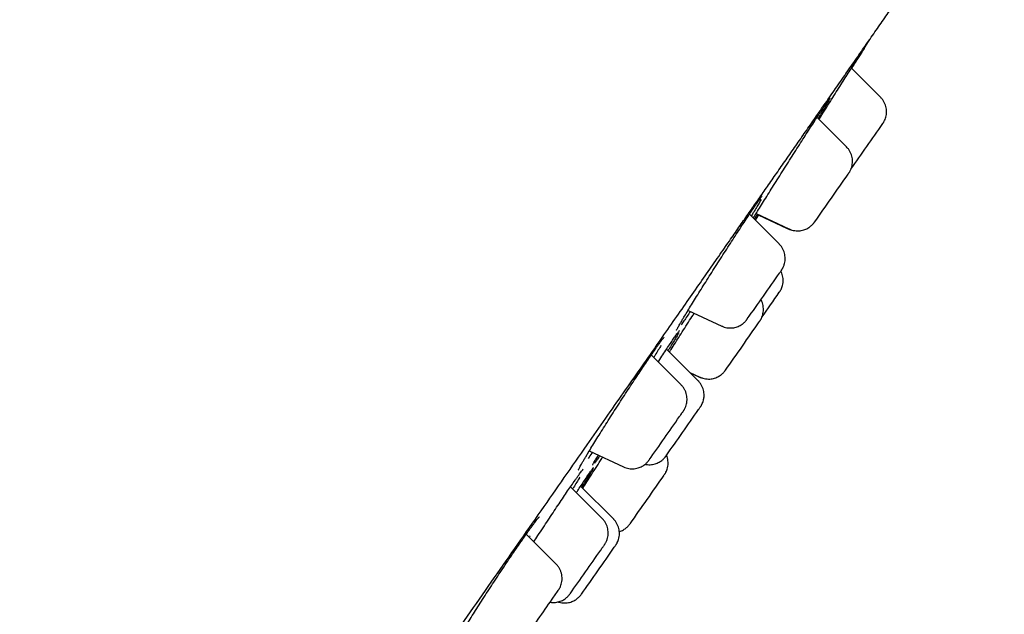
# Model space of a CAD drawing. Units: millimetres. Extents: x 8 to 1701, y 12 to 2646.
# Drawn here: x 1283 to 1307, y 2310 to 2325 of the extents above; entities that cross this region are included whole.
import ezdxf

# ---------------------------------------------------------------- set-up
doc = ezdxf.new("R2010")
doc.units = ezdxf.units.MM

msp = doc.modelspace()

# ---------------------------------------------------------------- linework, layer by layer
at = {"color": 7, "linetype": 'Continuous', "lineweight": 30}
for p, q in [((1304.402, 2322.833), (1303.69, 2323.545)), ((1303.571, 2321.624), (1302.852, 2322.343)), ((1301.928, 2319.254), (1301.203, 2319.979)), ((1301.351, 2319.831), (1301.435, 2319.962)), ((1301.364, 2319.995), (1302.168, 2319.62)), ((1301.431, 2319.956), (1302.126, 2319.632)), ((1299.705, 2317.633), (1300.525, 2317.251)), ((1299.535, 2315.816), (1298.807, 2316.544)), ((1299.949, 2315.916), (1299.18, 2316.686)), ((1299.745, 2316.12), (1299.994, 2316.004)), ((1299.756, 2316.11), (1299.966, 2316.012)), ((1297.294, 2314.203), (1298.132, 2313.813)), ((1297.609, 2312.554), (1296.837, 2313.326)), ((1297.884, 2312.542), (1297.084, 2313.342)), ((1296.484, 2311.442), (1295.756, 2312.17))]:
    msp.add_line(p, q, dxfattribs=at)
at = {"color": 7, "linetype": 'Continuous', "lineweight": 30, "flags": 128}
msp.add_lwpolyline([(1303.697, 2323.539), (1303.798, 2323.7), (1304.134, 2324.235)], dxfattribs=at)
at = {"color": 7, "linetype": 'Continuous', "lineweight": 30}
for centre, radius, start, end in [((1127.379, 2445.246), 215.636, 324.84261, 325.20347), ((1143.218, 2432.435), 195.328, 324.78128, 325.1993), ((1130.802, 2437.621), 208.485, 324.79306, 325.16905), ((1179.965, 2402.739), 148.472, 324.94623, 325.23267), ((1140.786, 2428.989), 195.636, 324.78483, 325.20528), ((1131.287, 2432.169), 204.972, 324.78867, 325.14938), ((1127.663, 2435.094), 209.901, 324.79481, 325.17143), ((1155.75, 2413.134), 174.528, 324.75746, 325.23442), ((1138.32, 2422.641), 194.04, 324.77394, 325.15677), ((1134.783, 2425.297), 198.693, 324.77924, 325.18282), ((1265.959, 2331.897), 37.151, 324.9895, 325.3912), ((1132.248, 2424.976), 200.07, 324.7851, 325.12627)]:
    msp.add_arc(centre, radius, start, end, dxfattribs=at)
for points, knots in [([(1257.634, 2257.831), (1257.694, 2257.915), (1257.858, 2258.148), (1258.142, 2258.551), (1258.481, 2259.031), (1258.821, 2259.515), (1259.163, 2259.999), (1259.503, 2260.482), (1259.843, 2260.966), (1260.184, 2261.45), (1260.525, 2261.935), (1260.865, 2262.417), (1261.2, 2262.894), (1261.529, 2263.362), (1261.852, 2263.82), (1262.166, 2264.268), (1262.484, 2264.72), (1262.802, 2265.173), (1263.12, 2265.625), (1263.425, 2266.059), (1263.715, 2266.472), (1263.99, 2266.864), (1264.249, 2267.233), (1264.492, 2267.578), (1264.721, 2267.904), (1264.935, 2268.208), (1265.132, 2268.49), (1265.31, 2268.742), (1265.473, 2268.975), (1265.631, 2269.199), (1265.842, 2269.501), (1266.117, 2269.891), (1266.459, 2270.379), (1266.823, 2270.897), (1267.208, 2271.446), (1267.616, 2272.027), (1268.046, 2272.64), (1268.499, 2273.286), (1268.984, 2273.977), (1269.502, 2274.715), (1270.054, 2275.501), (1270.633, 2276.326), (1271.233, 2277.182), (1271.847, 2278.058), (1272.522, 2279.02), (1273.256, 2280.068), (1274.051, 2281.202), (1274.848, 2282.339), (1275.646, 2283.478), (1276.445, 2284.618), (1277.229, 2285.736), (1277.996, 2286.831), (1278.746, 2287.902), (1279.493, 2288.969), (1280.239, 2290.034), (1280.999, 2291.119), (1281.773, 2292.225), (1282.562, 2293.352), (1283.349, 2294.476), (1284.134, 2295.597), (1284.916, 2296.715), (1285.679, 2297.805), (1286.423, 2298.869), (1287.149, 2299.906), (1287.869, 2300.936), (1288.584, 2301.958), (1289.312, 2302.999), (1290.053, 2304.059), (1290.809, 2305.141), (1291.565, 2306.221), (1292.319, 2307.3), (1293.07, 2308.375), (1293.763, 2309.367), (1294.398, 2310.277), (1294.978, 2311.107), (1295.554, 2311.931), (1296.124, 2312.747), (1296.688, 2313.555), (1297.212, 2314.306), (1297.693, 2314.995), (1298.126, 2315.615), (1298.537, 2316.204), (1298.927, 2316.763), (1299.294, 2317.289), (1299.639, 2317.784), (1299.963, 2318.249), (1300.269, 2318.687), (1300.547, 2319.087), (1300.801, 2319.451), (1301.031, 2319.78), (1301.248, 2320.093), (1301.46, 2320.397), (1301.675, 2320.705), (1301.897, 2321.025), (1302.13, 2321.358), (1302.366, 2321.697), (1302.605, 2322.041), (1302.846, 2322.387), (1303.092, 2322.741), (1303.342, 2323.1), (1303.595, 2323.464), (1303.844, 2323.822), (1304.089, 2324.175), (1304.329, 2324.519), (1304.562, 2324.855), (1304.782, 2325.172), (1304.985, 2325.465), (1305.171, 2325.733), (1305.34, 2325.976), (1305.493, 2326.198), (1305.633, 2326.399), (1305.758, 2326.58), (1305.87, 2326.743), (1305.971, 2326.888), (1306.061, 2327.019), (1306.141, 2327.135), (1306.214, 2327.241), (1306.284, 2327.342), (1306.354, 2327.444), (1306.425, 2327.546), (1306.495, 2327.649), (1306.57, 2327.758), (1306.647, 2327.871), (1306.724, 2327.984), (1306.796, 2328.088), (1306.854, 2328.175), (1306.901, 2328.243), (1306.937, 2328.298), (1306.971, 2328.348), (1307.003, 2328.396), (1307.03, 2328.437), (1307.062, 2328.487), (1307.094, 2328.538), (1307.123, 2328.587), (1307.148, 2328.628), (1307.173, 2328.673), (1307.207, 2328.737), (1307.242, 2328.809), (1307.281, 2328.898), (1307.322, 2329.005), (1307.363, 2329.136), (1307.396, 2329.281), (1307.416, 2329.428), (1307.424, 2329.575), (1307.417, 2329.729), (1307.393, 2329.89), (1307.348, 2330.056), (1307.276, 2330.234), (1307.173, 2330.422), (1307.036, 2330.61), (1306.867, 2330.792), (1306.671, 2330.96), (1306.527, 2331.061), (1306.455, 2331.112)], [0, 0, 0, 0, 0.0055399, 0.0152598, 0.0247013, 0.0338642, 0.0425921, 0.0510509, 0.0592404, 0.0671605, 0.0749644, 0.0824877, 0.0897302, 0.096692, 0.1033729, 0.1097731, 0.1158925, 0.1223769, 0.1285131, 0.1343011, 0.1397409, 0.1448324, 0.1495755, 0.1539703, 0.1580166, 0.1618819, 0.1653646, 0.1684649, 0.1711957, 0.1738728, 0.1766313, 0.1821236, 0.1879126, 0.1939984, 0.2003808, 0.2070599, 0.2140355, 0.2213077, 0.2288765, 0.2371237, 0.2456963, 0.2545945, 0.2638067, 0.2730813, 0.2823157, 0.2940105, 0.3056405, 0.3172055, 0.3287055, 0.3401401, 0.3515092, 0.3621686, 0.3727694, 0.3833117, 0.393799, 0.4042739, 0.4153835, 0.4264935, 0.4376039, 0.4487148, 0.4598261, 0.4709376, 0.4814144, 0.491891, 0.5023674, 0.5128435, 0.5233617, 0.5346519, 0.5460828, 0.5576549, 0.5693684, 0.5812235, 0.5932204, 0.6027461, 0.6123592, 0.6220595, 0.631847, 0.6417215, 0.6516551, 0.6599492, 0.6679853, 0.6757634, 0.6832835, 0.6905456, 0.6974271, 0.7040598, 0.710444, 0.7165794, 0.7218474, 0.7269172, 0.7317886, 0.7364987, 0.7414315, 0.7466887, 0.7522704, 0.7581766, 0.76409, 0.7702965, 0.776796, 0.7835885, 0.7906741, 0.7980527, 0.805278, 0.8127638, 0.8204862, 0.8280393, 0.8352774, 0.8422006, 0.8488088, 0.8551023, 0.8610809, 0.8667447, 0.8720008, 0.8769531, 0.8816017, 0.8859463, 0.8898586, 0.8938535, 0.898101, 0.9026014, 0.9073547, 0.9123609, 0.9185861, 0.9251629, 0.9319503, 0.9386928, 0.9430445, 0.9473756, 0.9516863, 0.9559768, 0.9602244, 0.9642661, 0.9680752, 0.9701927, 0.9722355, 0.9741793, 0.9755579, 0.9768907, 0.9782022, 0.9795186, 0.9808755, 0.9823497, 0.983424, 0.9845852, 0.9859641, 0.9871792, 0.9885587, 0.9901146, 0.9918484, 0.9937415, 0.9957548, 0.9978442, 1, 1, 1, 1]), ([(1302.9, 2322.295), (1302.922, 2322.331), (1302.985, 2322.43), (1303.088, 2322.593), (1303.207, 2322.782), (1303.323, 2322.965), (1303.434, 2323.141), (1303.539, 2323.307), (1303.637, 2323.461), (1303.726, 2323.601), (1303.805, 2323.726), (1303.874, 2323.833), (1303.93, 2323.922), (1303.974, 2323.991), (1304.005, 2324.038), (1304.02, 2324.062), (1304.022, 2324.064), (1304.023, 2324.065)], [0, 0, 0, 0, 0.0404157, 0.1128353, 0.1854859, 0.2579052, 0.3303078, 0.4029416, 0.4753438, 0.5476825, 0.6202523, 0.6925907, 0.7648469, 0.8373338, 0.9095897, 0.9771885, 1, 1, 1, 1]), ([(1304.022, 2324.062), (1304.021, 2324.061), (1304.019, 2324.056), (1304, 2324.025), (1303.967, 2323.972), (1303.92, 2323.896), (1303.861, 2323.802), (1303.79, 2323.688), (1303.734, 2323.599), (1303.7, 2323.545), (1303.696, 2323.539)], [0, 0, 0, 0, 0.062807, 0.216048, 0.368801, 0.52155, 0.674785, 0.827534, 0.980387, 1, 1, 1, 1]), ([(1301.297, 2319.885), (1301.297, 2319.885), (1301.321, 2319.925), (1301.379, 2320.019), (1301.471, 2320.167), (1301.572, 2320.329), (1301.679, 2320.502), (1301.793, 2320.682), (1301.91, 2320.869), (1302.031, 2321.06), (1302.152, 2321.251), (1302.273, 2321.442), (1302.392, 2321.629), (1302.508, 2321.81), (1302.619, 2321.983), (1302.723, 2322.145), (1302.82, 2322.294), (1302.908, 2322.43), (1302.986, 2322.549), (1303.054, 2322.651), (1303.107, 2322.73), (1303.14, 2322.779), (1303.152, 2322.795), (1303.154, 2322.799)], [0, 0, 0, 0, 0.000056, 0.052182, 0.104474, 0.1566, 0.208781, 0.261127, 0.313307, 0.365514, 0.417887, 0.470094, 0.522289, 0.57465, 0.626844, 0.678993, 0.731308, 0.783456, 0.835546, 0.887801, 0.93989, 0.988622, 1, 1, 1, 1]), ([(1303.168, 2322.798), (1303.168, 2322.798), (1303.16, 2322.783), (1303.133, 2322.737), (1303.086, 2322.658), (1303.024, 2322.556), (1302.956, 2322.444), (1302.902, 2322.358), (1302.877, 2322.317)], [0, 0, 0, 0, 0.011541, 0.213944, 0.415705, 0.617602, 0.820143, 1, 1, 1, 1]), ([(1303.147, 2322.788), (1303.151, 2322.795), (1303.161, 2322.808), (1303.169, 2322.819), (1303.17, 2322.82), (1303.17, 2322.82)], [0, 0, 0, 0, 0.374057, 0.748747, 1, 1, 1, 1]), ([(1304.461, 2322.198), (1304.462, 2322.2), (1304.464, 2322.202), (1304.468, 2322.209), (1304.476, 2322.221), (1304.487, 2322.241), (1304.505, 2322.274), (1304.524, 2322.322), (1304.54, 2322.384), (1304.549, 2322.448), (1304.548, 2322.514), (1304.54, 2322.579), (1304.521, 2322.646), (1304.494, 2322.711), (1304.455, 2322.772), (1304.424, 2322.813), (1304.404, 2322.831), (1304.402, 2322.833)], [0, 0, 0, 0, 0.031865, 0.060336, 0.08019, 0.111506, 0.154451, 0.238161, 0.323835, 0.421124, 0.504471, 0.59627, 0.691666, 0.78931, 0.888306, 0.988107, 1, 1, 1, 1]), ([(1303.611, 2320.96), (1303.614, 2320.964), (1303.622, 2320.976), (1303.628, 2320.984), (1303.635, 2320.994), (1303.641, 2321.003), (1303.65, 2321.018), (1303.663, 2321.042), (1303.682, 2321.082), (1303.701, 2321.137), (1303.714, 2321.201), (1303.719, 2321.267), (1303.715, 2321.332), (1303.702, 2321.398), (1303.68, 2321.465), (1303.648, 2321.528), (1303.611, 2321.582), (1303.583, 2321.61), (1303.571, 2321.622)], [0, 0, 0, 0, 0.0563858, 0.1717266, 0.204826, 0.2226406, 0.2419612, 0.2720722, 0.3195517, 0.3944358, 0.4714549, 0.5465626, 0.619816, 0.6978507, 0.7783567, 0.8603682, 0.9432844, 1, 1, 1, 1]), ([(1301.488, 2320.339), (1301.472, 2320.311), (1301.44, 2320.256), (1301.376, 2320.149), (1301.312, 2320.042), (1301.265, 2319.965), (1301.247, 2319.935)], [0, 0, 0, 0, 0.274775, 0.548679, 0.822894, 1, 1, 1, 1]), ([(1301.402, 2320.272), (1301.404, 2320.276), (1301.421, 2320.3), (1301.446, 2320.336), (1301.476, 2320.378), (1301.498, 2320.408), (1301.511, 2320.425), (1301.518, 2320.433), (1301.517, 2320.432), (1301.517, 2320.432)], [0, 0, 0, 0, 0.040007, 0.246623, 0.450613, 0.650853, 0.813726, 0.948486, 1, 1, 1, 1]), ([(1299.539, 2317.359), (1299.554, 2317.383), (1299.589, 2317.442), (1299.657, 2317.556), (1299.742, 2317.695), (1299.837, 2317.848), (1299.939, 2318.013), (1300.048, 2318.188), (1300.163, 2318.37), (1300.282, 2318.558), (1300.403, 2318.749), (1300.526, 2318.94), (1300.647, 2319.129), (1300.767, 2319.314), (1300.882, 2319.493), (1300.993, 2319.662), (1301.097, 2319.82), (1301.193, 2319.965), (1301.28, 2320.095), (1301.353, 2320.202), (1301.391, 2320.257), (1301.408, 2320.281)], [0, 0, 0, 0, 0.038396, 0.092539, 0.146511, 0.200538, 0.254737, 0.308764, 0.362819, 0.417046, 0.471101, 0.525143, 0.579357, 0.633399, 0.687394, 0.741561, 0.795555, 0.849488, 0.903593, 0.957526, 1, 1, 1, 1]), ([(1301.396, 2319.98), (1301.377, 2319.951), (1301.35, 2319.908), (1301.327, 2319.873), (1301.32, 2319.862)], [0, 0, 0, 0, 0.697858, 1, 1, 1, 1]), ([(1302.126, 2319.632), (1302.127, 2319.631), (1302.149, 2319.619), (1302.183, 2319.607), (1302.216, 2319.6), (1302.226, 2319.599)], [0, 0, 0, 0, 0.028183, 0.720744, 1, 1, 1, 1]), ([(1302.169, 2319.62), (1302.17, 2319.62), (1302.192, 2319.608), (1302.238, 2319.593), (1302.306, 2319.577), (1302.373, 2319.572), (1302.437, 2319.575), (1302.498, 2319.586), (1302.554, 2319.603), (1302.604, 2319.626), (1302.649, 2319.651), (1302.687, 2319.678), (1302.719, 2319.705), (1302.743, 2319.73), (1302.761, 2319.749), (1302.771, 2319.763), (1302.778, 2319.77), (1302.782, 2319.776), (1302.785, 2319.78), (1302.786, 2319.782), (1302.787, 2319.783)], [0, 0, 0, 0, 0.003101, 0.102184, 0.197147, 0.288265, 0.375617, 0.45913, 0.538587, 0.613619, 0.683672, 0.747963, 0.805354, 0.853912, 0.889659, 0.912908, 0.929943, 0.947017, 0.974481, 1, 1, 1, 1]), ([(1301.936, 2318.544), (1301.94, 2318.551), (1301.953, 2318.568), (1301.969, 2318.592), (1301.98, 2318.608), (1301.986, 2318.617), (1301.991, 2318.624), (1301.997, 2318.633), (1302.005, 2318.647), (1302.018, 2318.67), (1302.039, 2318.713), (1302.059, 2318.77), (1302.072, 2318.838), (1302.076, 2318.902), (1302.071, 2318.967), (1302.058, 2319.033), (1302.035, 2319.099), (1302.002, 2319.162), (1301.966, 2319.214), (1301.938, 2319.242), (1301.928, 2319.252)], [0, 0, 0, 0, 0.048271, 0.141265, 0.235602, 0.286585, 0.316162, 0.331913, 0.348009, 0.373156, 0.411903, 0.488395, 0.552099, 0.614385, 0.677723, 0.744829, 0.814002, 0.884428, 0.955606, 1, 1, 1, 1]), ([(1301.935, 2318.079), (1301.935, 2318.079), (1301.937, 2318.082), (1301.939, 2318.085), (1301.945, 2318.094), (1301.952, 2318.106), (1301.962, 2318.123), (1301.978, 2318.152), (1301.995, 2318.192), (1302.012, 2318.247), (1302.023, 2318.308), (1302.026, 2318.375), (1302.021, 2318.441), (1302.006, 2318.508), (1301.989, 2318.559), (1301.973, 2318.586), (1301.969, 2318.593)], [0, 0, 0, 0, 0.004111, 0.089123, 0.121237, 0.145113, 0.181118, 0.225493, 0.312952, 0.39611, 0.515304, 0.622761, 0.730658, 0.844527, 0.96164, 1, 1, 1, 1]), ([(1301.445, 2317.355), (1301.447, 2317.358), (1301.452, 2317.365), (1301.456, 2317.371), (1301.461, 2317.379), (1301.467, 2317.387), (1301.476, 2317.402), (1301.489, 2317.426), (1301.508, 2317.466), (1301.527, 2317.52), (1301.54, 2317.585), (1301.545, 2317.65), (1301.541, 2317.716), (1301.529, 2317.782), (1301.509, 2317.843), (1301.489, 2317.88), (1301.48, 2317.896)], [0, 0, 0, 0, 0.072033, 0.15452, 0.18803, 0.211558, 0.236166, 0.274411, 0.334554, 0.430213, 0.52818, 0.624002, 0.717307, 0.816747, 0.919349, 1, 1, 1, 1]), ([(1299.25, 2316.615), (1299.263, 2316.635), (1299.308, 2316.707), (1299.394, 2316.842), (1299.506, 2317.017), (1299.623, 2317.201), (1299.74, 2317.384), (1299.818, 2317.505), (1299.855, 2317.563)], [0, 0, 0, 0, 0.074095, 0.262893, 0.451093, 0.639422, 0.828352, 1, 1, 1, 1]), ([(1299.76, 2317.607), (1299.733, 2317.567), (1299.677, 2317.483), (1299.602, 2317.372), (1299.559, 2317.31), (1299.538, 2317.279)], [0, 0, 0, 0, 0.310432, 0.655763, 1, 1, 1, 1]), ([(1299.422, 2317.151), (1299.422, 2317.151), (1299.421, 2317.15), (1299.424, 2317.156), (1299.431, 2317.169), (1299.444, 2317.193), (1299.463, 2317.228), (1299.489, 2317.273), (1299.517, 2317.32), (1299.537, 2317.355), (1299.545, 2317.368)], [0, 0, 0, 0, 0.017692, 0.11675, 0.239793, 0.384961, 0.54637, 0.715841, 0.89412, 1, 1, 1, 1]), ([(1300.526, 2317.252), (1300.535, 2317.247), (1300.565, 2317.232), (1300.62, 2317.216), (1300.688, 2317.205), (1300.754, 2317.203), (1300.817, 2317.209), (1300.876, 2317.223), (1300.93, 2317.242), (1300.978, 2317.265), (1301.021, 2317.292), (1301.056, 2317.319), (1301.086, 2317.346), (1301.107, 2317.368), (1301.122, 2317.386), (1301.131, 2317.397), (1301.136, 2317.403), (1301.14, 2317.409), (1301.143, 2317.413), (1301.145, 2317.416), (1301.146, 2317.417)], [0, 0, 0, 0, 0.039531, 0.134612, 0.225802, 0.313291, 0.397095, 0.477092, 0.553016, 0.624443, 0.690756, 0.751082, 0.804109, 0.847325, 0.876833, 0.897231, 0.912742, 0.931992, 0.967669, 1, 1, 1, 1]), ([(1298.87, 2316.636), (1298.881, 2316.65), (1298.909, 2316.692), (1298.951, 2316.752), (1298.997, 2316.815), (1299.036, 2316.869), (1299.069, 2316.914), (1299.094, 2316.947), (1299.111, 2316.967), (1299.12, 2316.978), (1299.121, 2316.979), (1299.121, 2316.979)], [0, 0, 0, 0, 0.073103, 0.208088, 0.342764, 0.477271, 0.610636, 0.74119, 0.848767, 0.940866, 1, 1, 1, 1]), ([(1298.974, 2316.376), (1298.979, 2316.383), (1299.02, 2316.445), (1299.091, 2316.553), (1299.186, 2316.696), (1299.271, 2316.821), (1299.346, 2316.932), (1299.386, 2316.991), (1299.406, 2317.02)], [0, 0, 0, 0, 0.023616, 0.219192, 0.414144, 0.609221, 0.804923, 1, 1, 1, 1]), ([(1299.479, 2317.085), (1299.465, 2317.061), (1299.438, 2317.015), (1299.381, 2316.921), (1299.312, 2316.809), (1299.256, 2316.718), (1299.22, 2316.661), (1299.214, 2316.651)], [0, 0, 0, 0, 0.238595, 0.476434, 0.714471, 0.953266, 1, 1, 1, 1]), ([(1299.4, 2317.01), (1299.406, 2317.019), (1299.424, 2317.045), (1299.449, 2317.08), (1299.471, 2317.111), (1299.485, 2317.129), (1299.492, 2317.138), (1299.492, 2317.138), (1299.492, 2317.138)], [0, 0, 0, 0, 0.124163, 0.353953, 0.580889, 0.770088, 0.927272, 1, 1, 1, 1]), ([(1299.043, 2316.778), (1299.043, 2316.778), (1299.025, 2316.747), (1298.979, 2316.669), (1298.92, 2316.571), (1298.879, 2316.503), (1298.867, 2316.484)], [0, 0, 0, 0, 0.000048, 0.416642, 0.831915, 1, 1, 1, 1]), ([(1297.22, 2314.079), (1297.236, 2314.107), (1297.278, 2314.176), (1297.356, 2314.305), (1297.453, 2314.461), (1297.557, 2314.629), (1297.669, 2314.806), (1297.785, 2314.99), (1297.905, 2315.178), (1298.028, 2315.368), (1298.151, 2315.559), (1298.274, 2315.746), (1298.393, 2315.928), (1298.51, 2316.104), (1298.62, 2316.269), (1298.724, 2316.422), (1298.81, 2316.549), (1298.857, 2316.617), (1298.876, 2316.644)], [0, 0, 0, 0, 0.0430572, 0.108462, 0.1736591, 0.2388896, 0.3043282, 0.3695586, 0.4347739, 0.5001973, 0.5654122, 0.63057, 0.6959358, 0.7610933, 0.8261766, 0.8914678, 0.956551, 1, 1, 1, 1]), ([(1299.967, 2316.011), (1299.989, 2316.002), (1300.018, 2315.989), (1300.049, 2315.982), (1300.056, 2315.981)], [0, 0, 0, 0, 0.7681204, 1, 1, 1, 1]), ([(1299.995, 2316.004), (1299.996, 2316.004), (1300.018, 2315.991), (1300.065, 2315.977), (1300.133, 2315.961), (1300.2, 2315.956), (1300.264, 2315.959), (1300.324, 2315.97), (1300.38, 2315.988), (1300.431, 2316.01), (1300.475, 2316.035), (1300.513, 2316.062), (1300.545, 2316.089), (1300.57, 2316.114), (1300.587, 2316.133), (1300.598, 2316.147), (1300.604, 2316.154), (1300.608, 2316.16), (1300.612, 2316.165), (1300.614, 2316.168), (1300.615, 2316.17), (1300.615, 2316.17)], [0, 0, 0, 0, 0.0041503, 0.1008465, 0.1935243, 0.2824492, 0.367698, 0.4491981, 0.5267376, 0.5999542, 0.6683082, 0.7310311, 0.7870116, 0.8343537, 0.8691661, 0.8918159, 0.9084163, 0.9251095, 0.9520164, 0.999676, 1, 1, 1, 1]), ([(1299.497, 2315.041), (1299.503, 2315.049), (1299.52, 2315.073), (1299.543, 2315.107), (1299.566, 2315.14), (1299.583, 2315.164), (1299.591, 2315.176), (1299.597, 2315.185), (1299.602, 2315.193), (1299.61, 2315.206), (1299.622, 2315.227), (1299.641, 2315.264), (1299.661, 2315.316), (1299.676, 2315.38), (1299.682, 2315.444), (1299.68, 2315.51), (1299.67, 2315.575), (1299.65, 2315.642), (1299.62, 2315.706), (1299.582, 2315.765), (1299.55, 2315.799), (1299.535, 2315.815)], [0, 0, 0, 0, 0.042251, 0.122978, 0.203976, 0.285687, 0.370058, 0.397578, 0.412711, 0.425897, 0.446389, 0.476427, 0.535151, 0.589535, 0.647423, 0.701169, 0.759248, 0.819399, 0.880824, 0.943016, 1, 1, 1, 1]), ([(1299.964, 2315.216), (1299.968, 2315.222), (1299.98, 2315.239), (1299.995, 2315.26), (1300.004, 2315.274), (1300.01, 2315.282), (1300.014, 2315.289), (1300.021, 2315.299), (1300.031, 2315.316), (1300.046, 2315.344), (1300.064, 2315.386), (1300.084, 2315.447), (1300.095, 2315.515), (1300.097, 2315.586), (1300.089, 2315.652), (1300.072, 2315.718), (1300.046, 2315.784), (1300.01, 2315.846), (1299.977, 2315.89), (1299.954, 2315.911), (1299.949, 2315.915)], [0, 0, 0, 0, 0.049539, 0.145309, 0.243118, 0.282064, 0.3044, 0.319161, 0.338894, 0.366911, 0.416058, 0.479374, 0.560051, 0.626244, 0.692723, 0.762441, 0.833938, 0.906512, 0.97973, 1, 1, 1, 1]), ([(1297.023, 2313.732), (1297.023, 2313.732), (1297.023, 2313.732), (1297.028, 2313.742), (1297.037, 2313.76), (1297.053, 2313.79), (1297.075, 2313.831), (1297.104, 2313.882), (1297.14, 2313.945), (1297.18, 2314.013), (1297.211, 2314.064), (1297.225, 2314.088)], [0, 0, 0, 0, 0.047149, 0.128204, 0.226345, 0.339881, 0.465097, 0.598082, 0.735775, 0.876039, 1, 1, 1, 1]), ([(1297.371, 2314.168), (1297.366, 2314.16), (1297.329, 2314.105), (1297.297, 2314.059), (1297.269, 2314.02)], [0, 0, 0, 0, 0.137849, 1, 1, 1, 1]), ([(1297.407, 2313.917), (1297.416, 2313.933), (1297.439, 2313.972), (1297.477, 2314.034), (1297.508, 2314.086), (1297.517, 2314.1)], [0, 0, 0, 0, 0.3299677, 0.8166922, 1, 1, 1, 1]), ([(1297.551, 2314.084), (1297.543, 2314.072), (1297.511, 2314.025), (1297.468, 2313.963), (1297.432, 2313.911), (1297.42, 2313.894), (1297.419, 2313.894)], [0, 0, 0, 0, 0.147462, 0.56538, 0.983298, 1, 1, 1, 1]), ([(1298.657, 2313.877), (1298.664, 2313.876), (1298.693, 2313.869), (1298.744, 2313.865), (1298.809, 2313.867), (1298.87, 2313.878), (1298.926, 2313.894), (1298.977, 2313.916), (1299.022, 2313.941), (1299.061, 2313.968), (1299.094, 2313.995), (1299.119, 2314.02), (1299.137, 2314.04), (1299.149, 2314.054), (1299.155, 2314.063), (1299.159, 2314.068), (1299.163, 2314.073), (1299.166, 2314.077), (1299.167, 2314.079), (1299.168, 2314.08)], [0, 0, 0, 0, 0.033382, 0.138513, 0.239317, 0.335729, 0.427516, 0.514275, 0.595396, 0.670011, 0.736869, 0.793907, 0.836793, 0.864573, 0.884858, 0.903967, 0.933537, 0.986469, 1, 1, 1, 1]), ([(1299.127, 2313.62), (1299.129, 2313.623), (1299.131, 2313.627), (1299.137, 2313.635), (1299.143, 2313.645), (1299.153, 2313.662), (1299.169, 2313.691), (1299.187, 2313.734), (1299.206, 2313.795), (1299.217, 2313.862), (1299.218, 2313.932), (1299.21, 2313.997), (1299.197, 2314.053), (1299.184, 2314.085), (1299.179, 2314.096)], [0, 0, 0, 0, 0.089781, 0.12332, 0.149261, 0.186401, 0.235708, 0.327215, 0.439192, 0.578628, 0.693906, 0.812374, 0.936386, 1, 1, 1, 1]), ([(1297.133, 2313.293), (1297.166, 2313.344), (1297.238, 2313.456), (1297.354, 2313.634), (1297.477, 2313.823), (1297.567, 2313.963), (1297.616, 2314.038), (1297.624, 2314.05)], [0, 0, 0, 0, 0.212518, 0.45875, 0.705766, 0.951997, 1, 1, 1, 1]), ([(1297.37, 2313.851), (1297.37, 2313.851), (1297.37, 2313.851), (1297.374, 2313.858), (1297.382, 2313.874), (1297.395, 2313.897), (1297.408, 2313.918), (1297.413, 2313.927)], [0, 0, 0, 0, 0.074532, 0.265531, 0.503366, 0.781592, 1, 1, 1, 1]), ([(1298.133, 2313.814), (1298.142, 2313.809), (1298.172, 2313.794), (1298.227, 2313.778), (1298.295, 2313.767), (1298.361, 2313.765), (1298.424, 2313.771), (1298.483, 2313.785), (1298.537, 2313.804), (1298.585, 2313.827), (1298.627, 2313.854), (1298.663, 2313.881), (1298.692, 2313.907), (1298.714, 2313.93), (1298.729, 2313.948), (1298.738, 2313.959), (1298.743, 2313.965), (1298.747, 2313.971), (1298.749, 2313.974), (1298.751, 2313.976), (1298.751, 2313.977)], [0, 0, 0, 0, 0.039849, 0.13666, 0.229509, 0.318589, 0.403919, 0.485374, 0.562684, 0.635419, 0.702953, 0.764396, 0.818418, 0.862471, 0.892578, 0.913364, 0.929158, 0.948706, 0.984941, 1, 1, 1, 1]), ([(1296.919, 2313.446), (1296.929, 2313.459), (1296.955, 2313.497), (1296.996, 2313.555), (1297.039, 2313.615), (1297.076, 2313.665), (1297.105, 2313.705), (1297.127, 2313.734), (1297.141, 2313.751), (1297.148, 2313.759), (1297.148, 2313.759), (1297.148, 2313.759)], [0, 0, 0, 0, 0.074558, 0.214991, 0.355691, 0.496281, 0.635551, 0.757712, 0.867886, 0.959741, 1, 1, 1, 1]), ([(1296.978, 2313.185), (1296.995, 2313.209), (1297.045, 2313.285), (1297.119, 2313.395), (1297.2, 2313.515), (1297.27, 2313.619), (1297.307, 2313.672), (1297.325, 2313.698)], [0, 0, 0, 0, 0.109682, 0.331967, 0.554407, 0.77756, 1, 1, 1, 1]), ([(1297.392, 2313.771), (1297.392, 2313.771), (1297.384, 2313.756), (1297.355, 2313.71), (1297.307, 2313.631), (1297.244, 2313.53), (1297.178, 2313.426), (1297.129, 2313.349), (1297.109, 2313.317)], [0, 0, 0, 0, 0.010065, 0.220113, 0.43083, 0.640879, 0.851054, 1, 1, 1, 1]), ([(1297.32, 2313.69), (1297.326, 2313.698), (1297.342, 2313.722), (1297.363, 2313.752), (1297.382, 2313.778), (1297.391, 2313.79), (1297.395, 2313.795), (1297.394, 2313.794), (1297.394, 2313.794)], [0, 0, 0, 0, 0.138948, 0.395595, 0.648007, 0.844996, 0.995027, 1, 1, 1, 1]), ([(1295.943, 2311.983), (1295.976, 2312.034), (1296.05, 2312.148), (1296.167, 2312.326), (1296.29, 2312.513), (1296.411, 2312.695), (1296.528, 2312.87), (1296.639, 2313.036), (1296.743, 2313.19), (1296.84, 2313.332), (1296.897, 2313.414), (1296.925, 2313.454)], [0, 0, 0, 0, 0.09194, 0.205712, 0.319121, 0.432444, 0.546129, 0.659452, 0.772847, 0.886605, 1, 1, 1, 1]), ([(1297.065, 2313.565), (1297.061, 2313.559), (1297.04, 2313.523), (1296.988, 2313.437), (1296.932, 2313.346), (1296.895, 2313.286), (1296.888, 2313.275)], [0, 0, 0, 0, 0.080039, 0.491396, 0.903076, 1, 1, 1, 1]), ([(1295.651, 2312.02), (1295.664, 2312.039), (1295.7, 2312.091), (1295.755, 2312.168), (1295.814, 2312.252), (1295.869, 2312.328), (1295.919, 2312.396), (1295.963, 2312.456), (1296.001, 2312.505), (1296.031, 2312.543), (1296.052, 2312.569), (1296.065, 2312.584), (1296.071, 2312.59), (1296.07, 2312.59), (1296.07, 2312.589)], [0, 0, 0, 0, 0.059148, 0.160461, 0.261654, 0.363283, 0.46506, 0.566459, 0.666802, 0.765035, 0.848025, 0.921656, 0.983043, 1, 1, 1, 1]), ([(1297.573, 2311.78), (1297.578, 2311.788), (1297.595, 2311.812), (1297.619, 2311.846), (1297.641, 2311.878), (1297.658, 2311.902), (1297.666, 2311.914), (1297.672, 2311.923), (1297.678, 2311.933), (1297.687, 2311.947), (1297.7, 2311.97), (1297.721, 2312.013), (1297.74, 2312.071), (1297.753, 2312.139), (1297.757, 2312.203), (1297.752, 2312.268), (1297.739, 2312.334), (1297.716, 2312.4), (1297.682, 2312.463), (1297.647, 2312.515), (1297.619, 2312.542), (1297.609, 2312.552)], [0, 0, 0, 0, 0.042356, 0.12329, 0.204502, 0.286457, 0.371235, 0.399992, 0.413513, 0.427695, 0.449899, 0.484245, 0.55203, 0.60809, 0.662566, 0.718305, 0.777286, 0.838062, 0.899925, 0.962442, 1, 1, 1, 1]), ([(1297.907, 2311.853), (1297.91, 2311.859), (1297.921, 2311.874), (1297.935, 2311.893), (1297.941, 2311.903), (1297.949, 2311.915), (1297.957, 2311.927), (1297.967, 2311.944), (1297.982, 2311.974), (1298.001, 2312.017), (1298.02, 2312.078), (1298.03, 2312.144), (1298.031, 2312.213), (1298.023, 2312.279), (1298.007, 2312.346), (1297.98, 2312.411), (1297.943, 2312.472), (1297.91, 2312.516), (1297.888, 2312.537), (1297.883, 2312.541)], [0, 0, 0, 0, 0.051269, 0.151052, 0.254782, 0.283346, 0.29816, 0.320483, 0.348552, 0.402785, 0.467885, 0.548107, 0.614608, 0.683627, 0.755813, 0.829819, 0.904923, 0.980683, 1, 1, 1, 1]), ([(1298.027, 2312.234), (1298.036, 2312.236), (1298.062, 2312.244), (1298.102, 2312.262), (1298.147, 2312.287), (1298.185, 2312.315), (1298.217, 2312.342), (1298.242, 2312.366), (1298.26, 2312.386), (1298.271, 2312.4), (1298.277, 2312.407), (1298.28, 2312.412), (1298.281, 2312.413), (1298.282, 2312.414)], [0, 0, 0, 0, 0.0777, 0.242661, 0.39675, 0.538263, 0.664742, 0.772041, 0.851564, 0.903185, 0.940956, 0.978087, 1, 1, 1, 1]), ([(1294.283, 2309.93), (1294.293, 2309.947), (1294.333, 2310.012), (1294.412, 2310.139), (1294.519, 2310.308), (1294.632, 2310.487), (1294.751, 2310.671), (1294.873, 2310.86), (1294.997, 2311.049), (1295.121, 2311.238), (1295.245, 2311.423), (1295.365, 2311.603), (1295.481, 2311.774), (1295.579, 2311.916), (1295.634, 2311.996), (1295.655, 2312.026)], [0, 0, 0, 0, 0.028946, 0.112794, 0.196375, 0.279937, 0.363766, 0.447327, 0.530815, 0.61457, 0.698058, 0.781451, 0.86511, 0.948502, 1, 1, 1, 1]), ([(1295.849, 2312.127), (1295.848, 2312.124), (1295.842, 2312.115), (1295.835, 2312.104), (1295.83, 2312.096)], [0, 0, 0, 0, 0.248002, 1, 1, 1, 1]), ([(1296.54, 2310.802), (1296.541, 2310.803), (1296.543, 2310.806), (1296.546, 2310.81), (1296.55, 2310.817), (1296.558, 2310.829), (1296.568, 2310.847), (1296.585, 2310.878), (1296.603, 2310.924), (1296.621, 2310.985), (1296.63, 2311.05), (1296.631, 2311.117), (1296.623, 2311.183), (1296.605, 2311.249), (1296.578, 2311.315), (1296.541, 2311.376), (1296.509, 2311.418), (1296.487, 2311.437), (1296.484, 2311.441)], [0, 0, 0, 0, 0.02266, 0.06227, 0.089052, 0.108194, 0.137752, 0.176034, 0.251141, 0.333882, 0.431686, 0.513621, 0.602031, 0.694175, 0.788583, 0.884354, 0.980939, 1, 1, 1, 1]), ([(1296.336, 2310.511), (1296.348, 2310.509), (1296.382, 2310.503), (1296.437, 2310.503), (1296.5, 2310.509), (1296.559, 2310.523), (1296.613, 2310.542), (1296.661, 2310.566), (1296.703, 2310.592), (1296.739, 2310.619), (1296.767, 2310.646), (1296.789, 2310.668), (1296.804, 2310.686), (1296.812, 2310.697), (1296.817, 2310.703), (1296.819, 2310.705), (1296.82, 2310.706)], [0, 0, 0, 0, 0.064945, 0.181631, 0.293398, 0.400076, 0.501306, 0.596517, 0.684879, 0.765215, 0.835757, 0.893086, 0.93207, 0.959175, 0.979858, 1, 1, 1, 1]), ([(1296.531, 2310.518), (1296.533, 2310.517), (1296.537, 2310.515), (1296.542, 2310.515), (1296.544, 2310.515)], [0, 0, 0, 0, 0.457019, 1, 1, 1, 1]), ([(1296.534, 2310.518), (1296.541, 2310.516), (1296.57, 2310.505), (1296.622, 2310.495), (1296.689, 2310.49), (1296.753, 2310.494), (1296.813, 2310.505), (1296.869, 2310.523), (1296.919, 2310.545), (1296.963, 2310.57), (1297.001, 2310.598), (1297.033, 2310.625), (1297.057, 2310.649), (1297.074, 2310.668), (1297.085, 2310.681), (1297.09, 2310.689), (1297.093, 2310.693), (1297.094, 2310.694), (1297.094, 2310.694)], [0, 0, 0, 0, 0.034256, 0.142251, 0.245873, 0.345204, 0.440153, 0.530466, 0.615712, 0.695251, 0.768176, 0.833165, 0.887944, 0.9279, 0.953979, 0.973134, 0.992843, 1, 1, 1, 1])]:
    msp.add_open_spline(points, degree=3, knots=knots, dxfattribs=at)

doc.saveas('drawing.dxf')
